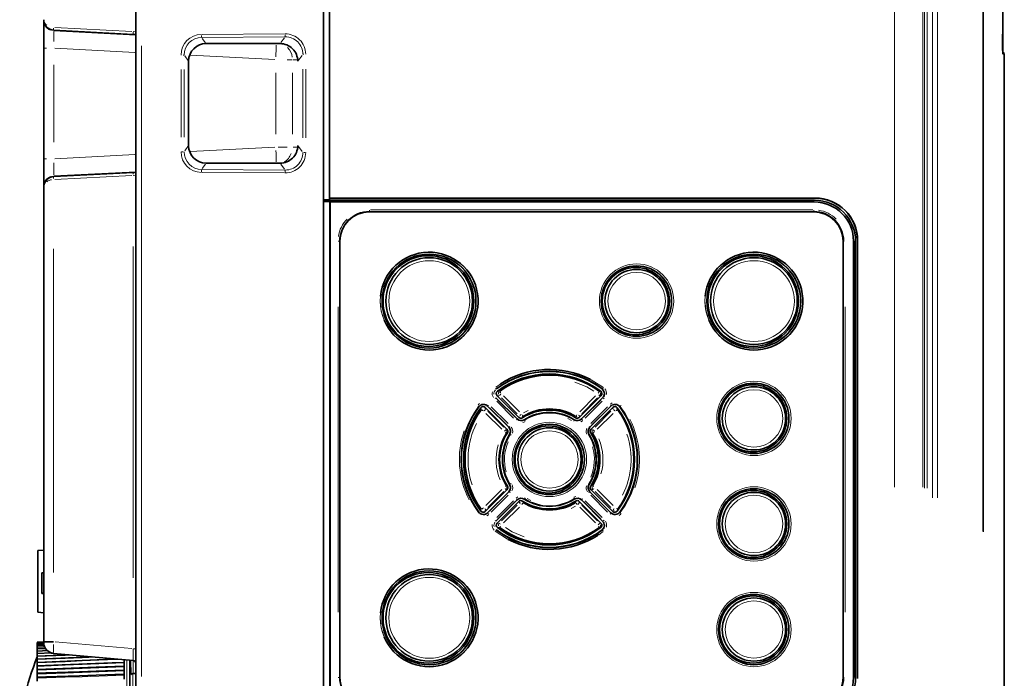
# Model space of a CAD drawing. Units: millimetres. Extents: x 582 to 4805, y 276 to 2862.
# Drawn here: x 582 to 1002, y 1308 to 1589 of the extents above; entities that cross this region are included whole.
import ezdxf

# ---------------------------------------------------------------- set-up
doc = ezdxf.new("R2010")
doc.units = ezdxf.units.MM
doc.header["$LTSCALE"] = 5

msp = doc.modelspace()

# ---------------------------------------------------------------- linework, layer by layer
at = {"color": 8, "linetype": 'Continuous', "lineweight": 18}
for p, q in [((992.7049, 1371.0085), (992.7049, 2044.8519)), ((992.9952, 2044.9175), (992.9952, 1370.7858)), ((955.1294, 1389.8502), (955.1294, 2034.5782)), ((967.2574, 2034.5782), (967.2574, 1389.8502)), ((967.937, 1389.3985), (967.937, 2034.7088)), ((969.0627, 2034.7088), (969.0627, 1389.3985)), ((971.2775, 1385.3283), (971.2775, 2038.2437)), ((973.5288, 2038.2437), (973.5288, 1385.3283)), ((597.4097, 1585.8047), (630.266, 1584.0906)), ((595.8088, 1584.7549), (596.9322, 1584.4859)), ((596.9744, 1584.5656), (596.9744, 1584.4916)), ((660.1322, 1582.7915), (695.2171, 1583.0486)), ((695.287, 1581.8017), (660.2022, 1581.5445)), ((634.2913, 1577.9491), (634.2913, 1309.1621)), ((660.216, 1581.1481), (661.6018, 1579.3042)), ((693.7436, 1579.3433), (695.2479, 1581.3702)), ((592.8005, 1576.9851), (593.9207, 1576.9851)), ((631.5427, 1575.1784), (597.361, 1576.9651)), ((652.4625, 1574.0184), (652.0773, 1574.0184)), ((654.1326, 1571.8316), (652.7787, 1573.6331)), ((691.1266, 1572.0639), (655.2548, 1573.9389)), ((702.7746, 1573.9012), (701.2399, 1571.8335)), ((703.1282, 1574.3434), (703.467, 1574.3434)), ((1001.8095, 1574.4754), (1001.4322, 1574.4754)), ((596.979, 1569.9125), (596.979, 1536.9072)), ((698.4848, 1572.0431), (696.4464, 1572.0431)), ((700.5471, 1572.0431), (698.9739, 1572.0431)), ((651.1754, 1538.9838), (651.1754, 1567.8359)), ((652.4892, 1567.8359), (652.4892, 1538.9838)), ((691.5248, 1540.3665), (691.5248, 1566.4531)), ((698.6374, 1566.4531), (698.6374, 1540.3665)), ((703.1028, 1538.7563), (703.1028, 1568.0634)), ((704.2857, 1568.0634), (704.2857, 1538.7563)), ((597.3584, 1529.8544), (631.5427, 1531.6412)), ((651.3527, 1532.8012), (652.0773, 1532.8012)), ((652.7787, 1533.1865), (654.1326, 1534.988)), ((655.2548, 1532.8807), (691.1266, 1534.7557)), ((692.5792, 1534.7766), (696.4464, 1534.7766)), ((698.9739, 1534.7766), (700.5471, 1534.7766)), ((701.2399, 1534.9861), (702.7746, 1532.9184)), ((704.11, 1532.4762), (703.467, 1532.4762)), ((592.8005, 1529.8346), (593.9207, 1529.8346)), ((661.6018, 1527.5155), (660.216, 1525.6716)), ((695.2479, 1525.4494), (693.7436, 1527.4763)), ((630.266, 1522.729), (597.4097, 1521.0149)), ((695.2171, 1523.771), (660.1322, 1524.0282)), ((660.2022, 1525.2751), (695.287, 1525.018)), ((595.8088, 1522.0647), (596.9322, 1522.3337)), ((596.9744, 1522.328), (596.9744, 1522.2541)), ((921.1103, 1512.1991), (921.2937, 1512.3826)), ((921.3984, 1512.9972), (921.3984, 1513.0431)), ((731.3961, 1507.1797), (731.4331, 1507.2724)), ((920.2915, 1507.2922), (731.9367, 1507.2922)), ((731.9492, 1508.0415), (920.304, 1508.0415)), ((920.7422, 1507.1797), (920.7793, 1507.2724)), ((718.1827, 1494.6598), (718.5888, 1494.6598)), ((718.8781, 1494.6598), (718.8225, 1494.6598)), ((933.2601, 1494.6598), (933.3899, 1494.6598)), ((933.4342, 1494.6598), (933.6572, 1494.6598)), ((938.7698, 1494.8906), (938.5864, 1494.7071)), ((939.3842, 1494.9954), (939.4301, 1494.9954)), ((596.8946, 1491.4331), (596.8946, 1353.5102)), ((630.7811, 1351.2554), (630.7811, 1492.4911)), ((736.0385, 1469.1598), (736.1485, 1471.2997)), ((874.3924, 1469.1598), (874.5025, 1471.2997)), ((718.0739, 1336.5598), (718.0739, 1466.7598)), ((718.8106, 1466.7598), (718.8106, 1336.5598)), ((933.4177, 1336.5598), (933.4177, 1466.7598)), ((934.1794, 1466.7598), (934.1794, 1336.5598)), ((785.2434, 1432.4223), (786.9834, 1433.6435)), ((786.0875, 1430.7008), (786.4557, 1430.6851)), ((829.5075, 1430.6725), (829.6726, 1430.6851)), ((830.5591, 1431.6915), (830.6979, 1431.6956)), ((785.3317, 1427.926), (785.2686, 1427.9321)), ((792.8739, 1419.2496), (785.6871, 1426.4375)), ((786.2043, 1426.9673), (793.3912, 1419.7794)), ((786.5927, 1428.7842), (786.3185, 1428.8005)), ((794.4189, 1421.0848), (787.6413, 1427.8635)), ((788.545, 1428.7465), (795.3227, 1421.9678)), ((821.0174, 1421.9678), (827.7951, 1428.7465)), ((828.6571, 1427.8635), (821.8795, 1421.0848)), ((822.8367, 1419.7794), (830.0235, 1426.9673)), ((830.5658, 1426.4375), (823.3789, 1419.2496)), ((830.021, 1428.8207), (829.8098, 1428.8005)), ((830.9626, 1427.9336), (830.9365, 1427.9321)), ((777.7396, 1424.9525), (778.3538, 1425.519)), ((778.0529, 1424.1424), (778.0767, 1424.2532)), ((779.1127, 1423.0497), (779.0432, 1423.2715)), ((780.8322, 1423.6952), (780.9276, 1423.4088)), ((781.6343, 1424.6885), (781.1581, 1425.0269)), ((781.8382, 1424.5179), (781.8342, 1424.4972)), ((781.9496, 1422.1709), (788.7272, 1415.3922)), ((789.9971, 1416.3848), (782.8103, 1423.5727)), ((783.3525, 1424.1026), (790.5394, 1416.9146)), ((797.1359, 1421.5272), (799.0148, 1422.512)), ((825.7135, 1416.9146), (832.9003, 1424.1026)), ((833.4176, 1423.5727), (826.2307, 1416.3848)), ((827.5712, 1415.3922), (834.3488, 1422.1709)), ((834.1425, 1425.2603), (834.828, 1425.7343)), ((834.3423, 1424.4117), (834.3708, 1424.4972)), ((835.2412, 1423.1917), (835.2006, 1423.4088)), ((837.0254, 1423.5641), (837.085, 1423.2715)), ((837.9593, 1424.4535), (837.5361, 1424.8539)), ((838.1392, 1424.2532), (838.1072, 1424.1424)), ((787.8651, 1414.5092), (781.0875, 1421.2878)), ((794.355, 1418.8306), (794.3509, 1418.8506)), ((794.4927, 1418.7165), (795.0431, 1418.326)), ((795.1134, 1419.6628), (795.2161, 1419.9041)), ((796.8328, 1419.9036), (796.8133, 1419.856)), ((817.5895, 1418.2601), (815.999, 1419.1174)), ((818.9175, 1418.4047), (819.54, 1418.1439)), ((819.3122, 1419.4918), (819.3236, 1419.5396)), ((820.949, 1420.0823), (820.9133, 1419.9041)), ((822.2374, 1418.1585), (821.5194, 1417.6498)), ((821.8231, 1418.9193), (821.8524, 1418.8506)), ((835.2526, 1421.2878), (828.475, 1414.5092)), ((789.7012, 1414.4898), (789.8232, 1414.5104)), ((797.6787, 1417.7531), (796.8668, 1417.4136)), ((825.9888, 1414.5373), (826.3062, 1414.5104)), ((790.1597, 1412.9848), (790.1272, 1412.9809)), ((826.3621, 1412.9497), (826.299, 1412.9539)), ((781.0875, 1382.0318), (787.8651, 1388.8105)), ((789.9887, 1388.7824), (789.8232, 1388.8092)), ((789.8799, 1390.37), (789.9122, 1390.3657)), ((825.8178, 1390.3348), (825.8812, 1390.3387)), ((826.5409, 1388.8298), (826.3062, 1388.8092)), ((828.475, 1388.8105), (835.2526, 1382.0318)), ((788.7272, 1387.9274), (781.9496, 1381.1488)), ((782.8103, 1379.7469), (789.9971, 1386.9348)), ((790.5394, 1386.405), (783.3525, 1379.2171)), ((794.0155, 1385.1611), (794.7334, 1385.6698)), ((794.337, 1384.4003), (794.3509, 1384.4691)), ((797.3102, 1384.915), (796.688, 1385.1758)), ((798.6634, 1385.0596), (800.2539, 1384.2023)), ((818.5742, 1385.5666), (819.386, 1385.906)), ((821.7353, 1384.603), (821.185, 1384.9937)), ((821.8609, 1384.4891), (821.8524, 1384.4691)), ((832.9003, 1379.2171), (825.7135, 1386.405)), ((826.2307, 1386.9348), (833.4176, 1379.7469)), ((834.3488, 1381.1488), (827.5712, 1387.9274)), ((781.0006, 1380.1279), (780.9276, 1379.9109)), ((785.6871, 1376.8821), (792.8739, 1384.0701)), ((793.3912, 1383.5402), (786.2043, 1376.3523)), ((787.6413, 1375.4562), (794.4189, 1382.2349)), ((795.3227, 1381.3518), (788.545, 1374.5732)), ((795.2929, 1383.2373), (795.2161, 1383.4156)), ((796.6656, 1383.8279), (796.6848, 1383.7801)), ((819.2042, 1381.7925), (817.3253, 1380.8076)), ((819.4091, 1383.4161), (819.398, 1383.4637)), ((820.8644, 1383.6569), (820.9133, 1383.4156)), ((827.7951, 1374.5732), (821.0174, 1381.3518)), ((821.8795, 1382.2349), (828.6571, 1375.4562)), ((830.0235, 1376.3523), (822.8367, 1383.5402)), ((823.3789, 1384.0701), (830.5658, 1376.8821)), ((837.1291, 1380.2699), (837.085, 1380.0481)), ((778.0767, 1379.0665), (778.0529, 1379.1773)), ((778.2686, 1378.8661), (778.6921, 1378.4657)), ((778.9524, 1379.7555), (779.0432, 1380.0481)), ((782.1103, 1378.0594), (781.4248, 1377.5853)), ((781.8178, 1378.908), (781.8342, 1378.8224)), ((834.3777, 1378.8018), (834.3708, 1378.8224)), ((834.5936, 1378.6311), (835.0701, 1378.2928)), ((835.1457, 1379.6245), (835.2006, 1379.9109)), ((838.5133, 1378.3672), (837.8991, 1377.8007)), ((838.1072, 1379.1773), (838.1392, 1379.0665)), ((785.2534, 1375.3861), (785.2686, 1375.3875)), ((785.9564, 1374.4989), (786.3185, 1374.5192)), ((786.7347, 1372.6472), (786.4557, 1372.6345)), ((829.6495, 1374.5354), (829.8098, 1374.5192)), ((829.89, 1372.6189), (829.6726, 1372.6345)), ((830.8283, 1375.3936), (830.9365, 1375.3875)), ((785.6009, 1371.6281), (785.518, 1371.624)), ((830.9951, 1370.8881), (829.1083, 1369.5715)), ((736.0385, 1334.1598), (736.1485, 1336.2997)), ((592.651, 1323.7675), (589.9682, 1323.6287)), ((592.651, 1323.6066), (589.9682, 1323.4684)), ((592.7001, 1323.3176), (589.9686, 1323.1777)), ((592.8793, 1322.3547), (589.97, 1322.2088)), ((592.992, 1322.9109), (589.9709, 1322.7575)), ((593.0969, 1321.6878), (589.9717, 1321.5333)), ((597.5187, 1323.9007), (630.1569, 1321.0452)), ((593.578, 1320.9078), (589.9754, 1320.7329)), ((594.4315, 1320.0212), (589.9821, 1319.8097)), ((595.8098, 1319.0363), (589.9929, 1318.7664)), ((630.9648, 1320.9906), (631.5937, 1320.9906)), ((628.1071, 1226.0062), (628.1071, 1316.2436)), ((629.4221, 1316.1285), (629.4221, 1227.2218)), ((594.9505, 1310.6077), (589.9839, 1310.4299)), ((630.6503, 1310.3876), (630.6503, 1275.9098)), ((718.1827, 1308.6598), (718.5888, 1308.6598)), ((718.8781, 1308.6598), (718.8225, 1308.6598)), ((933.2601, 1308.6598), (933.3899, 1308.6598)), ((933.4342, 1308.6598), (933.6572, 1308.6598)), ((938.5864, 1308.6126), (938.7698, 1308.429))]:
    msp.add_line(p, q, dxfattribs=at)
at = {"color": 7, "linetype": 'Continuous', "lineweight": 35}
for p, q in [((1001.2707, 1582.7183), (1001.2707, 1674.1014)), ((631.9221, 1251.565), (631.9221, 1634.0376)), ((711.9221, 1635.5482), (711.9221, 1248.0197)), ((714.4221, 1635.2236), (714.4221, 1513.0529)), ((592.6721, 1576.9851), (592.6721, 1588.1344)), ((630.8246, 1582.8155), (596.9744, 1584.5814)), ((596.9744, 1584.4758), (631.9221, 1582.6491)), ((1001.1721, 1582.9098), (1001.1721, 1575.9098)), ((693.4218, 1578.9098), (661.8981, 1578.9098)), ((592.6721, 1529.8346), (592.6721, 1576.9851)), ((1001.9221, 1200.927), (1001.9221, 1574.4754)), ((654.4221, 1571.4464), (654.4221, 1535.3733)), ((592.6721, 1518.6853), (592.6721, 1529.8346)), ((661.8981, 1527.9098), (693.4218, 1527.9098)), ((596.9744, 1522.2382), (630.8246, 1524.0042)), ((631.9221, 1524.1706), (596.9755, 1522.3439)), ((592.6721, 1323.9553), (592.6721, 1517.7138)), ((714.4221, 1512.317), (711.9221, 1512.3056)), ((921.0711, 1512.1598), (711.9221, 1512.1598)), ((739.3218, 1511.6598), (711.9221, 1511.6598)), ((711.9221, 1511.5524), (714.593, 1511.5459)), ((921.3984, 1513.0529), (714.4221, 1513.0529)), ((714.4221, 1512.9874), (714.4221, 1513.0529)), ((714.4221, 1512.9874), (921.3984, 1512.9874)), ((714.4221, 1512.4219), (714.4221, 1512.9874)), ((714.4221, 1512.317), (714.4221, 1512.4219)), ((714.593, 1511.5459), (714.7887, 1511.4154)), ((714.593, 1291.7738), (714.593, 1511.5459)), ((920.9193, 1511.4154), (714.7887, 1511.4154)), ((714.7887, 1511.4154), (714.7887, 1291.9043)), ((739.3218, 1511.9098), (739.3218, 1511.6598)), ((739.3218, 1511.9098), (739.6229, 1511.709)), ((743.0712, 1511.9098), (739.3218, 1511.9098)), ((739.3218, 1511.6598), (739.6229, 1511.459)), ((739.6229, 1511.709), (739.6229, 1511.459)), ((739.6229, 1511.709), (742.9708, 1511.709)), ((739.6229, 1511.459), (742.9708, 1511.459)), ((742.9708, 1511.709), (743.0712, 1511.9098)), ((742.9708, 1511.709), (742.9708, 1511.459)), ((742.9708, 1511.459), (743.0712, 1511.6598)), ((743.0712, 1511.9098), (743.0712, 1511.6598)), ((908.9474, 1511.6598), (743.0712, 1511.6598)), ((908.9474, 1511.9098), (909.2485, 1511.709)), ((912.6968, 1511.9098), (908.9474, 1511.9098)), ((908.9474, 1511.9098), (908.9474, 1511.6598)), ((908.9474, 1511.6598), (909.2485, 1511.459)), ((909.2485, 1511.709), (912.5964, 1511.709)), ((909.2485, 1511.709), (909.2485, 1511.459)), ((909.2485, 1511.459), (912.5964, 1511.459)), ((912.5964, 1511.709), (912.6968, 1511.9098)), ((912.5964, 1511.709), (912.5964, 1511.459)), ((912.5964, 1511.459), (912.6968, 1511.6598)), ((912.6968, 1511.9098), (912.6968, 1511.6598)), ((920.7971, 1511.6598), (912.6968, 1511.6598)), ((920.7343, 1507.1598), (731.3881, 1507.1598)), ((718.89, 1494.6598), (718.89, 1308.6598)), ((933.2324, 1308.6598), (933.2324, 1494.6598)), ((937.6749, 1494.6598), (937.6749, 1308.6598)), ((937.7971, 1486.6598), (937.7971, 1494.6598)), ((938.5471, 1308.6518), (938.5471, 1494.6678)), ((939.3744, 1494.9954), (939.3744, 1308.3242)), ((939.4399, 1308.3242), (939.4399, 1494.9954)), ((937.7971, 1486.6598), (937.6991, 1486.4637)), ((937.6991, 1486.4637), (937.6991, 1483.106)), ((937.949, 1486.4635), (937.6991, 1486.4637)), ((937.7971, 1486.6598), (938.0471, 1486.6598)), ((938.0471, 1486.6598), (937.949, 1486.4635)), ((937.949, 1486.4635), (937.949, 1483.1061)), ((938.0471, 1486.6598), (938.0471, 1482.9098)), ((937.949, 1483.1061), (937.6991, 1483.106)), ((937.6991, 1483.106), (937.7971, 1482.9098)), ((937.7971, 1466.0361), (937.7971, 1482.9098)), ((938.0471, 1482.9098), (937.7971, 1482.9098)), ((937.949, 1483.1061), (938.0471, 1482.9098)), ((937.7928, 1462.2861), (937.7928, 1466.0361)), ((938.5471, 1466.0361), (937.7928, 1466.0361)), ((937.7928, 1462.2861), (938.5471, 1462.2861)), ((937.7971, 1341.0336), (937.7971, 1462.2861)), ((785.3485, 1427.9244), (794.3332, 1418.9383)), ((785.821, 1428.8283), (795.0751, 1419.5727)), ((820.8461, 1419.5727), (830.1003, 1428.8283)), ((821.815, 1418.9383), (830.7997, 1427.9244)), ((790.0504, 1414.5473), (780.7963, 1423.8029)), ((790.7982, 1415.4028), (781.8135, 1424.3889)), ((834.3347, 1424.3889), (825.35, 1415.4028)), ((835.125, 1423.8029), (825.8708, 1414.5473)), ((780.7963, 1379.5168), (790.0504, 1388.7724)), ((825.8708, 1388.7724), (835.125, 1379.5168)), ((781.8135, 1378.9307), (790.7982, 1387.9168)), ((794.3332, 1384.3813), (785.3485, 1375.3952)), ((830.7997, 1375.3952), (821.815, 1384.3813)), ((825.35, 1387.9168), (834.3347, 1378.9307)), ((795.0751, 1383.7469), (785.821, 1374.4913)), ((830.1003, 1374.4913), (820.8461, 1383.7469)), ((592.6721, 1363.0035), (590.1721, 1362.7848)), ((590.1721, 1336.5348), (590.1721, 1362.7848)), ((591.9221, 1353.3198), (592.6721, 1353.3591)), ((591.9221, 1353.3029), (592.6721, 1353.3423)), ((591.9221, 1353.3029), (591.9221, 1353.2185)), ((591.9221, 1353.2185), (592.6721, 1353.2578)), ((591.9221, 1353.2185), (591.9221, 1344.6316)), ((591.9221, 1344.6316), (592.6721, 1344.5923)), ((591.9221, 1344.6316), (591.9221, 1344.5302)), ((591.9221, 1344.5302), (592.6721, 1344.4909)), ((937.7928, 1337.2836), (937.7928, 1341.0336)), ((938.5471, 1341.0336), (937.7928, 1341.0336)), ((590.1721, 1336.5348), (592.6721, 1336.3161)), ((937.7928, 1337.2836), (938.5471, 1337.2836)), ((937.7971, 1320.4098), (937.7971, 1337.2836)), ((592.6721, 1323.8398), (589.9469, 1323.6982)), ((592.6721, 1323.6883), (589.9469, 1323.5472)), ((592.7048, 1323.4083), (589.9469, 1323.2663)), ((592.9655, 1323.0103), (589.9469, 1322.8563)), ((592.6721, 1323.8665), (589.947, 1323.7248)), ((592.6721, 1323.8605), (589.947, 1323.7189)), ((592.8815, 1322.4663), (589.947, 1322.3183)), ((593.0475, 1321.8079), (589.947, 1321.6537)), ((589.9471, 1323.6276), (589.9471, 1323.697)), ((589.9471, 1323.6276), (589.9471, 1323.5586)), ((589.9471, 1323.4673), (589.9471, 1323.5444)), ((589.9471, 1323.4673), (589.9471, 1323.2769)), ((589.9471, 1323.1766), (589.9471, 1323.2628)), ((589.9471, 1323.1766), (589.9471, 1322.8677)), ((589.9471, 1322.7563), (589.9471, 1322.8536)), ((589.9471, 1322.7563), (589.9471, 1322.3311)), ((589.9471, 1322.2077), (589.9471, 1322.317)), ((589.9471, 1322.2077), (589.9471, 1321.6678)), ((589.9471, 1321.5321), (589.9471, 1321.6537)), ((589.9471, 1321.5321), (589.9471, 1320.878)), ((592.6721, 1323.9553), (596.8946, 1323.9553)), ((592.6721, 1323.5823), (592.6721, 1323.9553)), ((594.2833, 1320.1603), (589.9469, 1319.9528)), ((596.0633, 1319.2068), (589.9469, 1318.921)), ((603.561, 1318.3911), (589.9469, 1317.772)), ((593.5254, 1321.0394), (589.947, 1320.8645)), ((613.3026, 1317.5388), (589.947, 1316.509)), ((589.9471, 1320.7315), (589.9471, 1320.8638)), ((589.9471, 1320.7315), (589.9471, 1319.965)), ((589.9471, 1319.808), (589.9471, 1319.9508)), ((589.9471, 1319.808), (589.9471, 1318.9315)), ((589.9471, 1318.7642), (589.9471, 1318.9174)), ((589.9471, 1318.7642), (589.9471, 1317.783)), ((589.9471, 1317.603), (589.9471, 1317.7689)), ((589.9471, 1317.603), (589.9471, 1316.509)), ((596.1021, 1319.1139), (596.8597, 1319.075)), ((630.7811, 1316.0097), (596.8869, 1318.975)), ((937.7971, 1320.4098), (937.6991, 1320.2137)), ((937.6991, 1320.2137), (937.6991, 1316.856)), ((937.949, 1320.2135), (937.6991, 1320.2137)), ((937.7971, 1320.4098), (938.0471, 1320.4098)), ((938.0471, 1320.4098), (937.949, 1320.2135)), ((937.949, 1320.2135), (937.949, 1316.8561)), ((938.0471, 1320.4098), (938.0471, 1316.6598)), ((589.9471, 1316.3275), (589.9471, 1316.507)), ((589.9471, 1316.3275), (589.9471, 1315.1617)), ((589.9471, 1314.9412), (589.9471, 1315.1351)), ((589.9471, 1314.9412), (589.9471, 1313.7596)), ((589.9471, 1313.6548), (589.9471, 1313.7596)), ((589.9471, 1313.4479), (589.9471, 1313.6545)), ((589.9471, 1313.4479), (589.9471, 1312.2538)), ((626.9471, 1315.1991), (626.9471, 1316.3451)), ((626.9471, 1313.5401), (626.9471, 1315.1991)), ((626.9471, 1311.7779), (626.9471, 1313.5401)), ((629.4221, 1316.1285), (629.4221, 1227.2218)), ((629.8034, 1310.0366), (629.6444, 1316.1091)), ((937.949, 1316.8561), (937.6991, 1316.856)), ((937.6991, 1316.856), (937.7971, 1316.6598)), ((937.7971, 1308.6598), (937.7971, 1316.6598)), ((938.0471, 1316.6598), (937.7971, 1316.6598)), ((937.949, 1316.8561), (938.0471, 1316.6598)), ((589.9471, 1312.0715), (589.9471, 1312.2538)), ((589.9471, 1312.0715), (593.5325, 1312.2122)), ((589.9471, 1311.8517), (589.9471, 1312.0715)), ((589.9471, 1311.8517), (589.9471, 1310.6483)), ((589.9471, 1310.4286), (589.9471, 1310.6483)), ((589.9471, 1310.4286), (589.9471, 1310.3898)), ((589.9471, 1310.157), (589.9471, 1310.3898)), ((589.9471, 1310.157), (589.9471, 1308.9477)), ((589.9471, 1308.7157), (589.9471, 1308.9477)), ((614.063, 1311.292), (614.063, 1311.292)), ((626.947, 1311.7741), (621.9056, 1311.5854)), ((626.9471, 1309.9175), (626.9471, 1311.7779)), ((626.9471, 1307.9638), (626.9471, 1309.9175)), ((631.9221, 1310.4098), (630.6503, 1310.3876)), ((589.9471, 1308.7157), (589.9471, 1308.6135)), ((589.9471, 1308.3684), (589.9471, 1308.6135)), ((589.9471, 1308.3684), (589.9471, 1307.1565))]:
    msp.add_line(p, q, dxfattribs=at)
at = {"color": 8, "linetype": 'Continuous', "lineweight": 18, "flags": 128}
for points in [[(737.6984, 1461.0069), (736.494, 1464.8251), (736.0385, 1469.1598)], [(876.0523, 1461.0069), (874.8479, 1464.8251), (874.3924, 1469.1598)], [(787.0213, 1433.5365), (790.2826, 1435.6031), (795.9666, 1438.0293)], [(826.9874, 1430.7232), (824.0398, 1432.5461), (818.9755, 1434.6613)], [(825.5506, 1435.8205), (825.9702, 1435.6031), (831.1907, 1432.2951)], [(780.9353, 1423.1652), (780.828, 1423.2513), (780.5879, 1423.3705)], [(837.0632, 1423.0351), (836.97, 1423.1368), (836.7508, 1423.2911)], [(796.7953, 1419.9545), (796.6829, 1419.8978), (796.484, 1419.8362)], [(819.503, 1419.9546), (819.6157, 1419.8978), (819.8148, 1419.8362)], [(780.9353, 1380.1545), (780.828, 1380.0684), (780.5879, 1379.9491)], [(795.3946, 1383.2007), (795.4909, 1383.2819), (795.6704, 1383.3879)], [(820.9041, 1383.2006), (820.8077, 1383.2819), (820.6284, 1383.3879)], [(835.3631, 1380.1547), (835.4708, 1380.0684), (835.7113, 1379.9491)], [(789.3528, 1372.5964), (792.3003, 1370.7735), (797.3647, 1368.6583)], [(790.5332, 1367.586), (790.2826, 1367.7166), (785.0622, 1371.0246)], [(829.2315, 1369.7831), (825.9702, 1367.7166), (820.2862, 1365.2904)], [(737.6984, 1326.0069), (736.494, 1329.8251), (736.0385, 1334.1598)], [(604.8683, 1318.2767), (601.8492, 1318.1404), (589.9471, 1317.603)], [(614.7419, 1317.4129), (609.02, 1317.1623), (601.8492, 1316.8484), (589.9471, 1316.3275)], [(625.7112, 1316.4532), (623.3617, 1316.3538), (609.02, 1315.7473), (601.8492, 1315.4441), (589.9471, 1314.9412)], [(589.9471, 1315.1617), (593.533, 1315.3081), (604.8251, 1315.769)], [(589.9471, 1313.7596), (593.533, 1313.9008), (607.8769, 1314.4655), (615.0488, 1314.7477), (626.9471, 1315.2157)], [(626.9471, 1314.9522), (623.3617, 1314.8064), (609.02, 1314.2231), (601.8492, 1313.9315), (589.9471, 1313.4479)], [(589.9471, 1312.2538), (593.533, 1312.3894), (607.8769, 1312.9317), (615.0488, 1313.2027), (626.9471, 1313.6522)], [(626.9471, 1313.292), (623.3617, 1313.1523), (609.02, 1312.5938), (601.8492, 1312.3147), (589.9471, 1311.8517)], [(589.9471, 1310.6483), (593.533, 1310.778), (607.8769, 1311.2964), (615.0488, 1311.5555), (626.9471, 1311.9851)], [(626.9471, 1311.5292), (623.3617, 1311.3961), (609.02, 1310.8641), (601.8492, 1310.5982), (589.9471, 1310.157)], [(589.9471, 1308.9477), (593.533, 1309.071), (607.8769, 1309.5641), (615.0488, 1309.8106), (626.9471, 1310.2192)], [(626.9471, 1309.9745), (623.3611, 1309.8525), (609.0173, 1309.3645), (601.8454, 1309.1204), (589.9471, 1308.7157)], [(589.9471, 1308.6135), (593.5325, 1308.7408), (607.8742, 1309.2498), (615.045, 1309.5042), (626.9471, 1309.9266)], [(626.9471, 1309.6688), (623.3617, 1309.5427), (609.02, 1309.0385), (601.8492, 1308.7865), (589.9471, 1308.3684)]]:
    msp.add_lwpolyline(points, dxfattribs=at)
at = {"color": 7, "linetype": 'Continuous', "lineweight": 35, "flags": 128}
for points in [[(624.1317, 1316.5914), (621.9043, 1316.4965), (589.9471, 1315.1353)], [(626.9469, 1315.171), (621.9047, 1314.9643), (589.9471, 1313.6548)], [(626.947, 1313.5237), (621.9052, 1313.3258), (593.5327, 1312.2123)], [(589.9471, 1310.3898), (593.5325, 1310.5239), (607.8742, 1311.0605), (615.045, 1311.3288), (621.9062, 1311.5854)], [(614.0637, 1311.2921), (609.0173, 1311.1114), (601.8454, 1310.8546), (594.9873, 1310.609)]]:
    msp.add_lwpolyline(points, dxfattribs=at)
at = {"color": 8, "linetype": 'Continuous', "lineweight": 18}
for centre, radius in [((756.8865, 1469.1594), 20.8481), ((756.8739, 1469.1602), 20.0988), ((895.2405, 1469.1594), 20.8481), ((895.2279, 1469.1602), 20.0988), ((756.9297, 1469.1602), 17.2251), ((845.2476, 1469.1595), 15.8483), ((895.2836, 1469.1602), 17.2251), ((845.235, 1469.1602), 15.0991), ((845.2907, 1469.1601), 12.2254), ((895.2399, 1419.1595), 15.8483), ((895.2273, 1419.1602), 15.0991), ((895.2831, 1419.1601), 12.2254), ((808.1282, 1401.6595), 15.8483), ((808.1156, 1401.6602), 15.0991), ((808.1714, 1401.6601), 12.2254), ((895.2399, 1374.1595), 15.8483), ((895.2273, 1374.1602), 15.0991), ((895.2831, 1374.1601), 12.2254), ((756.8865, 1334.1594), 20.8481), ((756.8739, 1334.1602), 20.0988), ((756.9297, 1334.1602), 17.2251), ((895.2399, 1329.1595), 15.8483), ((895.2273, 1329.1602), 15.0991), ((895.2831, 1329.1601), 12.2254)]:
    msp.add_circle(centre, radius, dxfattribs=at)
at = {"color": 7, "linetype": 'Continuous', "lineweight": 35}
for centre, radius in [((756.8298, 1469.1594), 19.9991), ((895.1837, 1469.1594), 19.9991), ((756.5637, 1469.1594), 19.3276), ((756.9052, 1469.1602), 18.4738), ((894.9176, 1469.1594), 19.3276), ((895.2591, 1469.1602), 18.4738), ((845.1918, 1469.1595), 14.9993), ((844.9258, 1469.1595), 14.3278), ((845.2672, 1469.1602), 13.474), ((895.1842, 1419.1595), 14.9993), ((894.9181, 1419.1595), 14.3278), ((895.2596, 1419.1602), 13.474), ((808.0725, 1401.6595), 14.9993), ((807.8064, 1401.6595), 14.3278), ((808.1479, 1401.6602), 13.474), ((895.1842, 1374.1595), 14.9993), ((894.9181, 1374.1595), 14.3278), ((895.2596, 1374.1602), 13.474), ((756.8298, 1334.1594), 19.9991), ((756.5637, 1334.1594), 19.3276), ((756.9052, 1334.1602), 18.4738), ((895.1842, 1329.1595), 14.9993), ((894.9181, 1329.1595), 14.3278), ((895.2596, 1329.1602), 13.474)]:
    msp.add_circle(centre, radius, dxfattribs=at)
for centre, radius, start, end in [((597.2046, 1589.1081), 4.5325, 180.027993, 267.087893), ((596.5133, 1588.3522), 3.664, 193.813837, 258.242047), ((1246.6037, 1580.995), 245.3391, 179.597545, 181.522755), ((1001.1721, 1574.4754), 0.75, 0.391191, 90.000841), ((597.2069, 1517.7094), 4.5348, 92.939902, 179.944213), ((596.5133, 1518.4674), 3.664, 101.757953, 166.186163), ((920.9164, 1494.6569), 16.7584, 0.009895, 89.990232), ((921.3928, 1495.0059), 18.0471, 359.966778, 89.982451), ((921.3889, 1495.0019), 17.9855, 359.979243, 89.969801), ((731.442, 1494.6608), 12.6314, 90.004364, 180.004363), ((731.3891, 1494.6608), 12.499, 90.004364, 180.004363), ((920.7333, 1494.6608), 12.499, 359.995637, 89.995636), ((920.7862, 1494.6608), 12.6314, 359.995637, 89.995636), ((756.8862, 1469.1592), 20.8479, 203.019009, 174.107055), ((895.2402, 1469.1592), 20.8479, 203.019009, 174.107055), ((808.1139, 1401.6699), 37.5895, 53.015856, 126.984144), ((808.0741, 1401.6699), 37.4899, 53.203664, 126.796336), ((808.1264, 1401.6705), 38.3383, 62.968176, 123.144956), ((807.9606, 1401.6696), 36.4367, 52.836753, 127.163247), ((808.1492, 1401.6695), 35.965, 53.730729, 126.269271), ((786.7035, 1429.7114), 1.2485, 127.140414, 225.018934), ((829.2178, 1429.7114), 1.2485, 314.981149, 52.859502), ((829.0347, 1429.6906), 2.4969, 314.98056, 53.226908), ((808.124, 1401.6598), 37.6041, 143.025994, 216.974006), ((808.0842, 1401.6598), 37.5044, 143.213762, 216.786238), ((807.9704, 1401.6598), 36.4507, 142.84693, 217.15307), ((808.1589, 1401.6598), 35.979, 143.740711, 216.259289), ((780.0475, 1422.6248), 2.4961, 44.96997, 143.23999), ((779.9133, 1422.9208), 1.248, 44.970362, 142.872671), ((807.9606, 1401.6656), 21.0477, 57.430248, 122.569752), ((808.1492, 1401.6658), 21.5193, 58.385787, 121.614213), ((836.1006, 1422.6248), 2.4961, 36.759928, 135.030113), ((836.0079, 1422.9208), 1.248, 37.127413, 135.029554), ((807.9508, 1401.6598), 36.4507, 322.84693, 37.15307), ((808.1395, 1401.6598), 35.979, 323.740711, 36.259289), ((808.064, 1401.6598), 37.5044, 323.213762, 36.786238), ((808.1038, 1401.6598), 37.6041, 323.025994, 36.974006), ((796.0989, 1420.7031), 2.4964, 224.983874, 302.179433), ((795.958, 1420.4551), 1.2482, 224.98365, 302.579651), ((808.0741, 1401.6654), 19.9944, 57.830229, 122.169771), ((808.1139, 1401.6653), 19.8948, 57.626888, 122.373112), ((820.0492, 1420.7031), 2.4964, 237.82057, 315.016123), ((819.9633, 1420.4551), 1.2482, 237.420354, 315.016345), ((789.1676, 1413.6643), 1.2487, 327.428747, 45.004194), ((789.0324, 1413.6368), 2.4973, 327.828845, 45.003971), ((827.1157, 1413.6368), 2.4973, 134.996032, 212.171152), ((826.7537, 1413.6643), 1.2487, 134.995811, 212.571248), ((808.1552, 1401.6598), 21.528, 148.394704, 211.605296), ((807.9665, 1401.6598), 21.0562, 147.439392, 212.560608), ((808.0796, 1401.6598), 20.0025, 147.839279, 212.160721), ((808.1194, 1401.6598), 19.9028, 147.635985, 212.364015), ((808.1084, 1401.6598), 19.9028, 327.635985, 32.364015), ((808.0685, 1401.6598), 20.0025, 327.839279, 32.160721), ((807.9548, 1401.6598), 21.0562, 327.439392, 32.560608), ((808.1432, 1401.6598), 21.528, 328.394704, 31.605296), ((789.1676, 1389.6554), 1.2487, 314.995811, 32.571248), ((789.0324, 1389.6829), 2.4973, 314.996032, 32.171152), ((827.1157, 1389.6829), 2.4973, 147.828845, 225.003971), ((826.7537, 1389.6554), 1.2487, 147.428747, 225.004194), ((796.0989, 1382.6166), 2.4964, 57.82057, 135.016123), ((808.0741, 1401.6543), 19.9944, 237.830229, 302.169771), ((808.1139, 1401.6543), 19.8948, 237.626888, 302.373112), ((820.0492, 1382.6166), 2.4964, 44.983874, 122.179433), ((795.958, 1382.8645), 1.2482, 57.420354, 135.016345), ((807.9606, 1401.654), 21.0477, 237.430248, 302.569752), ((808.1492, 1401.6538), 21.5193, 238.385787, 301.614213), ((819.9633, 1382.8645), 1.2482, 44.98365, 122.579651), ((780.0475, 1380.6948), 2.4961, 216.759928, 315.030113), ((779.9133, 1380.3988), 1.248, 217.127413, 315.029554), ((836.1006, 1380.6948), 2.4961, 224.96997, 323.23999), ((836.0079, 1380.3988), 1.248, 224.970362, 322.872671), ((786.7035, 1373.6083), 1.2485, 134.981149, 232.859502), ((807.9606, 1401.65), 36.4367, 232.836753, 307.163247), ((808.1492, 1401.6501), 35.965, 233.730729, 306.269271), ((829.2178, 1373.6083), 1.2485, 307.140414, 45.018934), ((829.0347, 1373.629), 2.4969, 306.773174, 45.019358), ((808.1139, 1401.6497), 37.5895, 233.015856, 306.984144), ((808.0741, 1401.6497), 37.4899, 233.203664, 306.796336), ((808.1265, 1401.6491), 38.3383, 242.684101, 302.832236), ((756.8862, 1334.1592), 20.8479, 203.019009, 174.107055), ((597.2977, 1323.5823), 4.6256, 180, 265), ((682.4376, 1279.5308), 100, 157.641598, 179.209833), ((630.6721, 1314.7644), 1.25, 0, 85), ((630.6721, 1309.1378), 1.25, 91, 134.024117), ((731.442, 1308.6589), 12.6314, 179.995637, 269.995636), ((731.3891, 1308.6589), 12.499, 179.995637, 269.995636), ((920.7333, 1308.6589), 12.499, 270.004364, 0.004363), ((920.7862, 1308.6589), 12.6314, 270.004364, 0.004363), ((920.9164, 1308.6627), 16.7584, 270.00976, 359.990112)]:
    msp.add_arc(centre, radius, start, end, dxfattribs=at)
at = {"color": 8, "linetype": 'Continuous', "lineweight": 18}
for centre, radius, start, end in [((595.2392, 1588.9372), 2.4871, 187.447996, 240.08078), ((601.9737, 1585.3391), 5.0877, 177.66447, 187.448935), ((698.3409, 1581.786), 101.4107, 178.673922, 181.087544), ((636.3421, 1583.4653), 5.5812, 176.818983, 185.678197), ((666.4345, 1582.3859), 6.5772, 180.47626, 186.892404), ((702.0845, 1582.6472), 6.5772, 180.47626, 186.892404), ((612.402, 1577.3475), 79.2854, 357.100979, 0.657012), ((691.694, 1572.3589), 6.8825, 5.86499, 44.764481), ((620.9785, 1529.6354), 70.7111, 359.10853, 2.987143), ((691.6558, 1534.3978), 6.8807, 300.529265, 339.583121), ((857.1331, 1524.7823), 260.1938, 179.265633, 180.411547), ((634.2106, 1523.4257), 3.4514, 171.021789, 183.225641), ((669.9796, 1524.2383), 10.1263, 174.786099, 179.604583), ((705.6296, 1523.9771), 10.1263, 174.786099, 179.604583), ((596.701, 1516.4043), 4.5285, 98.048792, 126.638399), ((598.7919, 1521.6649), 1.9152, 164.413202, 186.016265), ((713.9042, 1507.8648), 17.5489, 358.346189, 0.022723), ((903.2504, 1507.8648), 17.5489, 358.346189, 0.022723), ((921.3908, 1495.6823), 12.2435, 43.577006, 83.400062), ((730.4366, 1495.2514), 12.2469, 133.587868, 173.403143), ((786.52, 1429.6796), 2.7767, 162.705228, 216.996406), ((786.6317, 1429.7804), 2.1391, 135.242806, 187.960129), ((774.6476, 1424.0971), 13.2503, 35.096822, 37.003076), ((787.6073, 1429.6601), 1.2425, 139.184843, 188.05569), ((756.7, 1407.3114), 38.1594, 36.230711, 37.568012), ((799.7453, 1451.2549), 36.1259, 323.697632, 325.08383), ((819.613, 1440.6603), 14.2801, 321.214044, 323.027576), ((829.7251, 1429.7919), 2.7766, 350.724462, 45.016872), ((777.9281, 1434.7424), 9.9887, 315.108788, 316.921388), ((746.5041, 1470.5337), 57.9845, 314.163059, 314.937917), ((817.3889, 1417.4308), 16.6479, 43.078612, 44.891212), ((828.6942, 1429.6594), 1.2405, 327.837418, 16.810433), ((806.8565, 1402.8807), 34.7907, 45.062083, 45.836941), ((829.6049, 1429.6749), 2.1383, 323.237573, 15.98309), ((772.0543, 1416.8084), 9.5982, 51.198676, 53.09179), ((740.0745, 1367.8629), 67.5319, 53.766069, 54.444873), ((741.3713, 1461.2597), 55.057, 315.066183, 315.866611), ((774.2251, 1432.6897), 11.156, 313.184881, 314.867872), ((827.0768, 1417.7334), 9.9887, 43.078612, 44.891212), ((795.0369, 1381.3261), 57.9845, 45.062083, 45.836941), ((798.4897, 1473.8781), 63.9526, 306.299954, 307.001037), ((814.7194, 1456.4595), 39.8082, 306.257596, 306.947361), ((787.0504, 1425.6188), 9.9887, 315.108788, 316.921388), ((755.107, 1461.9296), 57.9845, 314.163059, 314.937917), ((778.6955, 1409.7048), 20.8852, 29.619932, 31.632571), ((779.4538, 1406.3584), 21.7032, 32.33658, 33.737945), ((801.0249, 1429.0358), 20.6526, 327.595242, 329.04295), ((800.8776, 1432.3373), 22.2867, 326.469845, 328.397184), ((808.7861, 1408.8266), 16.6479, 43.078612, 44.891212), ((797.7342, 1393.757), 34.7907, 45.062083, 45.836941), ((808.5981, 1401.6263), 37.886, 341.329622, 26.999921), ((807.6548, 1401.6933), 37.886, 161.329622, 206.999921), ((807.7327, 1401.6294), 34.2962, 153.540414, 198.313911), ((749.9742, 1452.6556), 55.057, 315.066183, 315.866611), ((788.7681, 1413.5988), 1.2371, 338.688476, 25.981512), ((783.3474, 1423.566), 11.156, 313.184881, 314.867872), ((789.5224, 1413.7009), 2.1867, 334.020761, 28.100396), ((789.6325, 1413.6787), 2.8453, 344.504595, 38.578397), ((826.6246, 1413.716), 2.8454, 151.875523, 205.948347), ((826.7036, 1413.6727), 2.1877, 141.408713, 195.460414), ((817.9545, 1408.6097), 9.9887, 43.078612, 44.891212), ((827.5326, 1413.5965), 1.2392, 145.353672, 192.559477), ((786.4341, 1372.7219), 57.9845, 45.062083, 45.836941), ((779.9695, 1397.9541), 17.9364, 56.773536, 58.463315), ((767.7695, 1373.971), 44.9934, 57.654802, 58.271738), ((818.993, 1421.0651), 10.5701, 302.295552, 304.015768), ((787.2155, 1478.7931), 76.6709, 300.983175, 301.587654), ((808.4973, 1401.6403), 22.4508, 344.013361, 22.965618), ((808.6074, 1401.6902), 34.2962, 333.540414, 18.313911), ((807.8428, 1401.6794), 22.4508, 164.013361, 202.965618), ((807.8564, 1401.6433), 18.8845, 156.467572, 196.366732), ((808.3964, 1401.6764), 18.8845, 336.467572, 16.366732), ((777.459, 1377.4948), 16.6479, 43.078612, 44.891212), ((779.9695, 1405.3656), 17.9364, 301.536685, 303.226464), ((788.7683, 1389.7229), 1.2372, 325.300765, 12.592876), ((789.5255, 1389.6468), 2.1867, 321.391216, 15.47088), ((767.7695, 1429.3486), 44.9934, 301.728262, 302.345198), ((789.6283, 1389.6037), 2.8454, 331.875523, 25.948347), ((826.6204, 1389.641), 2.8453, 164.504595, 218.578397), ((826.7068, 1389.6188), 2.1878, 154.039267, 208.089044), ((818.993, 1382.2545), 10.5701, 55.984232, 57.704448), ((827.5329, 1389.7211), 1.2393, 158.742875, 205.946919), ((816.2035, 1372.5892), 20.5437, 58.354367, 59.89549), ((813.9629, 1402.422), 18.5933, 313.184881, 314.867872), ((766.8301, 1362.8482), 34.7907, 45.062083, 45.836941), ((787.0504, 1377.7009), 9.9887, 43.078612, 44.891212), ((779.4538, 1396.9613), 21.7032, 326.262055, 327.66342), ((801.0249, 1374.2838), 20.6526, 30.95705, 32.404758), ((797.7342, 1409.5626), 34.7907, 314.163059, 314.937917), ((801.4636, 1410.8084), 33.0342, 315.066183, 315.866611), ((740.0745, 1435.4568), 67.5319, 305.555127, 306.233931), ((768.8561, 1368.8906), 16.6479, 43.078612, 44.891212), ((782.6358, 1369.5658), 18.5933, 45.132128, 46.815119), ((767.3202, 1400.3938), 34.1268, 328.354448, 329.813325), ((789.4463, 1363.7267), 35.8259, 31.578099, 32.991232), ((781.3012, 1421.3237), 55.057, 315.066183, 315.866611), ((822.5657, 1393.8178), 18.5933, 313.184881, 314.867872), ((827.1318, 1367.6311), 16.2166, 51.939449, 53.807113), ((772.0543, 1386.5112), 9.5982, 306.90821, 308.801324), ((757.7078, 1353.7245), 34.7907, 45.062083, 45.836941), ((810.5859, 1401.6847), 33.0342, 315.066183, 315.866611), ((814.7194, 1346.8601), 39.8082, 53.052639, 53.742404), ((786.5278, 1373.5277), 2.7766, 170.724462, 225.016872), ((786.6245, 1373.6449), 2.1392, 143.26418, 195.97882), ((777.9281, 1368.5772), 9.9887, 43.078612, 44.891212), ((787.6074, 1373.6605), 1.2427, 147.921961, 196.788477), ((774.033, 1360.9616), 18.5933, 45.132128, 46.815119), ((768.3448, 1387.228), 23.5757, 321.912823, 323.742407), ((789.9041, 1412.7196), 55.057, 315.066183, 315.866611), ((811.326, 1360.3212), 21.9038, 34.366662, 36.288151), ((828.6941, 1373.6594), 1.2406, 319.104627, 8.075092), ((806.8565, 1400.439), 34.7907, 314.163059, 314.937917), ((829.5975, 1373.5392), 2.1383, 315.217987, 7.9633), ((829.7329, 1373.64), 2.7767, 342.705228, 36.996406), ((774.6476, 1379.2226), 13.2503, 322.996924, 324.903178), ((819.613, 1362.6593), 14.2801, 36.972424, 38.785956), ((642.9438, 1320.7456), 46.1338, 177.430379, 181.723206)]:
    msp.add_arc(centre, radius, start, end, dxfattribs=at)
for centre, major_axis, ratio, start_param, end_param in [((630.6721, 1584.082), (1.25, -0.131), 0.00539539, 4.80022098, 6.28375085), ((659.9135, 1574.0184), (0, 8.7712), 0.99621679, 0.00730161, 1.57079633), ((659.9789, 1574.0184), (-0.4937, 7.5081), 0.99537656, 6.22513018, 7.7886249), ((695.4999, 1574.2793), (6.8681, 5.5202), 0.9925369, 5.60981333, 7.18063525), ((695.5653, 1574.2793), (5.8169, 4.8381), 0.99075736, 5.59335181, 7.16417373), ((659.9135, 1532.8012), (0, 8.7712), 0.99621679, 1.57079633, 3.13429105), ((659.9789, 1532.8012), (0.4937, 7.5081), 0.99537656, 1.63615306, 3.19964778), ((695.4999, 1532.5404), (6.8681, -5.5202), 0.9925369, 5.38573536, 6.95655728), ((695.5653, 1532.5404), (5.8169, -4.8381), 0.99075736, 5.40219689, 6.9730188), ((630.6721, 1522.7377), (1.25, 0.131), 0.00539539, 6.28261977, 7.76614963), ((630.6721, 1321.0383), (-0.1092, 5.0286), 0.02144999, 3.13924578, 4.70244591), ((630.6721, 1303.4714), (0.1089, 12.5382), 0.00862915, 5.29704253, 6.2825058)]:
    msp.add_ellipse(centre, major_axis=major_axis, ratio=ratio, start_param=start_param, end_param=end_param, dxfattribs=at)
at = {"color": 7, "linetype": 'Continuous', "lineweight": 35}
for centre, major_axis, ratio, start_param, end_param in [((630.6067, 1582.8337), (2.5, -0.131), 0.00271986, 4.79979799, 5.26661953), ((661.9531, 1571.3915), (5.908, -4.7054), 0.99253641, 2.24702435, 3.81051907), ((693.422, 1571.3915), (-0.0252, 7.5183), 0.99619022, 4.70902412, 6.27984603), ((661.9531, 1535.4282), (5.908, 4.7054), 0.99253641, 2.47266624, 4.03616095), ((693.422, 1535.4282), (0.0252, 7.5183), 0.99619022, 3.14493193, 4.71575384), ((630.6067, 1523.986), (2.5, 0.131), 0.00271986, 1.01656578, 1.48338732), ((921.0391, 1494.6358), (9.2136, 14.918), 0.99795906, 5.26657218, 6.83554173), ((921.0391, 1308.6838), (-9.2136, 14.918), 0.99795906, 2.58923623, 4.15820578)]:
    msp.add_ellipse(centre, major_axis=major_axis, ratio=ratio, start_param=start_param, end_param=end_param, dxfattribs=at)

doc.saveas('drawing.dxf')
